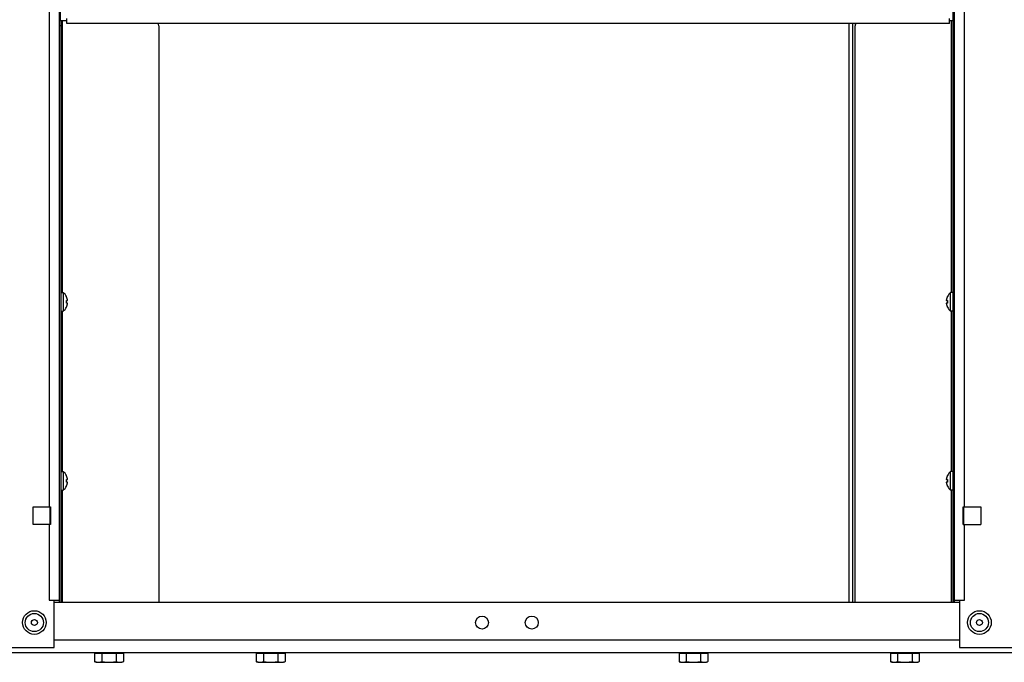
# Model space of a CAD drawing. Units: millimetres. Extents: x -1577 to 3662, y -188 to 4249.
# Drawn here: x 2996 to 3392, y 1963 to 2222 of the extents above; entities that cross this region are included whole.
import ezdxf

# ---------------------------------------------------------------- set-up
doc = ezdxf.new("R2010")
doc.units = ezdxf.units.MM
doc.header["$LTSCALE"] = 19.36
doc.layers.get('0').update_dxf_attribs({"linetype": 'CONTINUOUS'})

msp = doc.modelspace()

# ---------------------------------------------------------------- linework, layer by layer
at = {"color": 3, "linetype": 'Continuous'}
for p, q in [((3011.92, 2355.25), (3011.92, 1987.25)), ((3371.92, 1987.25), (3371.92, 2355.25)), ((3012.42, 2221.25), (3012.42, 2351.25)), ((3371.42, 2221.25), (3371.42, 2351.25)), ((3015.02, 2221.25), (3012.42, 2221.25)), ((3015.02, 2220.25), (3015.02, 2222.25)), ((3369.82, 2220.25), (3369.82, 2222.25)), ((3371.42, 2221.25), (3369.82, 2221.25)), ((3369.82, 2220.25), (3015.02, 2220.25)), ((3001.42, 2025.75), (3008.42, 2025.75)), ((3001.42, 2018.75), (3001.42, 2025.75)), ((3008.42, 2025.75), (3008.42, 2018.75)), ((3375.42, 2025.75), (3382.42, 2025.75)), ((3375.42, 2018.75), (3375.42, 2025.75)), ((3382.42, 2025.75), (3382.42, 2018.75)), ((3008.42, 2018.75), (3001.42, 2018.75)), ((3375.42, 2018.75), (3382.42, 2018.75)), ((3007.92, 1988.25), (3011.92, 1988.25)), ((3009.92, 1969.25), (3009.92, 1988.25)), ((3371.92, 1988.25), (3375.92, 1988.25)), ((3373.92, 1988.25), (3373.92, 1969.25)), ((3373.92, 1987.25), (3009.92, 1987.25)), ((2971.92, 1969.25), (3009.92, 1969.25)), ((3373.92, 1969.25), (3411.92, 1969.25)), ((2771.92, 1967.25), (3611.92, 1967.25))]:
    msp.add_line(p, q, dxfattribs=at)
at = {"color": 9, "linetype": 'Continuous'}
for p, q in [((3007.92, 2318.75), (3007.92, 2025.75)), ((3375.92, 2025.75), (3375.92, 2318.75)), ((3013.12, 2221.25), (3013.12, 2112)), ((3370.72, 2112), (3370.72, 2221.25)), ((3012.52, 2219.25), (3011.92, 2219.25)), ((3331.02, 1987.25), (3331.02, 2220.25)), ((3371.32, 2219.25), (3371.92, 2219.25)), ((3013.12, 2104.5), (3013.12, 2040)), ((3370.72, 2040), (3370.72, 2104.5)), ((3013.12, 2032.5), (3013.12, 1987.25)), ((3370.72, 1987.25), (3370.72, 2032.5)), ((3007.92, 2018.75), (3007.92, 1988.25)), ((3375.92, 1988.25), (3375.92, 2018.75)), ((3009.92, 1972.25), (3373.92, 1972.25))]:
    msp.add_line(p, q, dxfattribs=at)
at = {"color": 7, "linetype": 'Continuous'}
for p, q in [((3012.42, 2221.25), (3011.92, 2221.25)), ((3012.52, 2221.25), (3012.52, 1987.25)), ((3371.32, 1987.25), (3371.32, 2221.25)), ((3371.42, 2221.25), (3371.92, 2221.25)), ((3051.92, 2219.25), (3051.92, 1987.25)), ((3329.42, 2220.25), (3329.42, 1987.25)), ((3331.92, 1987.25), (3331.92, 2219.25)), ((3012.52, 2112), (3013.52, 2112)), ((3013.52, 2112), (3013.52, 2104.5)), ((3014.78, 2110.4), (3014.81, 2110.41)), ((3014.81, 2110.35), (3014.78, 2110.4)), ((3369.03, 2110.41), (3369.06, 2110.4)), ((3369.06, 2110.4), (3369.03, 2110.35)), ((3371.32, 2112), (3370.32, 2112)), ((3370.32, 2104.5), (3370.32, 2112)), ((3014.78, 2108.75), (3015.26, 2108.79)), ((3015.26, 2107.71), (3014.78, 2107.75)), ((3015.26, 2108.79), (3015.26, 2108.83)), ((3368.58, 2108.79), (3369.06, 2108.75)), ((3369.06, 2107.75), (3368.58, 2107.71)), ((3368.58, 2107.71), (3368.59, 2107.67)), ((3012.52, 2104.5), (3013.52, 2104.5)), ((3014.78, 2106.1), (3014.81, 2106.15)), ((3014.81, 2106.09), (3014.78, 2106.1)), ((3369.03, 2106.15), (3369.06, 2106.1)), ((3369.06, 2106.1), (3369.03, 2106.09)), ((3371.32, 2104.5), (3370.32, 2104.5)), ((3012.52, 2040), (3013.52, 2040)), ((3013.52, 2040), (3013.52, 2032.5)), ((3371.32, 2040), (3370.32, 2040)), ((3370.32, 2032.5), (3370.32, 2040)), ((3014.78, 2038.4), (3014.81, 2038.41)), ((3014.81, 2038.35), (3014.78, 2038.4)), ((3014.78, 2036.75), (3015.26, 2036.79)), ((3015.26, 2035.71), (3014.78, 2035.75)), ((3015.26, 2036.79), (3015.26, 2036.83)), ((3368.58, 2036.79), (3369.06, 2036.75)), ((3369.06, 2035.75), (3368.58, 2035.71)), ((3368.58, 2035.71), (3368.59, 2035.67)), ((3369.03, 2038.41), (3369.06, 2038.4)), ((3369.06, 2038.4), (3369.03, 2038.35)), ((3012.52, 2032.5), (3013.52, 2032.5)), ((3014.78, 2034.1), (3014.81, 2034.15)), ((3014.81, 2034.09), (3014.78, 2034.1)), ((3369.03, 2034.15), (3369.06, 2034.1)), ((3369.06, 2034.1), (3369.03, 2034.09)), ((3371.32, 2032.5), (3370.32, 2032.5)), ((3008.17, 2025.75), (3008.17, 2018.75)), ((3375.67, 2018.75), (3375.67, 2025.75)), ((3037.7, 1966.75), (3026.15, 1966.75)), ((3026.15, 1966.75), (3026.15, 1963.53)), ((3027.48, 1967.25), (3027.48, 1966.75)), ((3029.04, 1966.75), (3029.04, 1963.53)), ((3034.81, 1966.75), (3034.81, 1963.53)), ((3036.36, 1967.25), (3036.36, 1966.75)), ((3037.7, 1966.75), (3037.7, 1963.53)), ((3102.7, 1966.75), (3091.15, 1966.75)), ((3091.15, 1966.75), (3091.15, 1963.53)), ((3092.48, 1967.25), (3092.48, 1966.75)), ((3094.04, 1966.75), (3094.04, 1963.53)), ((3099.81, 1966.75), (3099.81, 1963.53)), ((3101.36, 1967.25), (3101.36, 1966.75)), ((3102.7, 1966.75), (3102.7, 1963.53)), ((3272.7, 1966.75), (3261.15, 1966.75)), ((3261.15, 1966.75), (3261.15, 1963.53)), ((3262.48, 1967.25), (3262.48, 1966.75)), ((3264.04, 1966.75), (3264.04, 1963.53)), ((3269.81, 1966.75), (3269.81, 1963.53)), ((3271.36, 1967.25), (3271.36, 1966.75)), ((3272.7, 1966.75), (3272.7, 1963.53)), ((3357.7, 1966.75), (3346.15, 1966.75)), ((3346.15, 1966.75), (3346.15, 1963.53)), ((3347.48, 1967.25), (3347.48, 1966.75)), ((3349.04, 1966.75), (3349.04, 1963.53)), ((3354.81, 1966.75), (3354.81, 1963.53)), ((3356.36, 1967.25), (3356.36, 1966.75)), ((3357.7, 1966.75), (3357.7, 1963.53)), ((3026.92, 1963.25), (3026.15, 1963.53)), ((3026.92, 1963.25), (3036.92, 1963.25)), ((3036.92, 1963.25), (3037.7, 1963.53)), ((3091.92, 1963.25), (3091.15, 1963.53)), ((3091.92, 1963.25), (3101.92, 1963.25)), ((3101.92, 1963.25), (3102.7, 1963.53)), ((3261.92, 1963.25), (3261.15, 1963.53)), ((3261.92, 1963.25), (3271.92, 1963.25)), ((3271.92, 1963.25), (3272.7, 1963.53)), ((3346.92, 1963.25), (3346.15, 1963.53)), ((3346.92, 1963.25), (3356.92, 1963.25)), ((3356.92, 1963.25), (3357.7, 1963.53))]:
    msp.add_line(p, q, dxfattribs=at)
for points in [[(3015.26, 2108.83), (3015.25, 2108.86), (3015.25, 2108.9), (3015.24, 2108.93), (3015.24, 2108.97), (3015.23, 2109.01), (3015.22, 2109.05), (3015.22, 2109.09), (3015.21, 2109.14), (3015.2, 2109.18), (3015.19, 2109.23), (3015.18, 2109.27), (3015.17, 2109.32), (3015.16, 2109.37), (3015.15, 2109.42), (3015.13, 2109.47), (3015.12, 2109.52), (3015.11, 2109.57), (3015.09, 2109.63), (3015.07, 2109.68), (3015.06, 2109.74), (3015.04, 2109.79), (3015.02, 2109.85), (3015, 2109.91), (3014.98, 2109.96), (3014.95, 2110.02), (3014.93, 2110.08), (3014.91, 2110.13), (3014.88, 2110.19), (3014.86, 2110.24), (3014.84, 2110.3), (3014.81, 2110.35)], [(3369.03, 2110.35), (3369.01, 2110.3), (3368.98, 2110.24), (3368.96, 2110.19), (3368.94, 2110.14), (3368.91, 2110.08), (3368.89, 2110.03), (3368.87, 2109.97), (3368.85, 2109.91), (3368.83, 2109.86), (3368.81, 2109.8), (3368.79, 2109.75), (3368.77, 2109.69), (3368.76, 2109.63), (3368.74, 2109.58), (3368.73, 2109.53), (3368.71, 2109.48), (3368.7, 2109.42), (3368.69, 2109.37), (3368.67, 2109.32), (3368.66, 2109.28), (3368.65, 2109.23), (3368.64, 2109.18), (3368.64, 2109.14), (3368.63, 2109.09), (3368.62, 2109.05), (3368.61, 2109.01), (3368.61, 2108.97), (3368.6, 2108.93), (3368.6, 2108.89)], [(3014.78, 2107.75), (3014.79, 2107.86), (3014.8, 2107.97), (3014.81, 2108.08), (3014.81, 2108.19), (3014.81, 2108.31), (3014.81, 2108.42), (3014.8, 2108.53), (3014.79, 2108.64), (3014.78, 2108.75)], [(3014.81, 2106.15), (3014.83, 2106.2), (3014.86, 2106.26), (3014.88, 2106.31), (3014.91, 2106.37), (3014.93, 2106.42), (3014.95, 2106.48), (3014.97, 2106.53), (3014.99, 2106.59), (3015.02, 2106.64), (3015.03, 2106.7), (3015.05, 2106.76), (3015.07, 2106.81), (3015.09, 2106.87), (3015.1, 2106.92), (3015.12, 2106.97), (3015.13, 2107.02), (3015.15, 2107.08), (3015.16, 2107.13), (3015.17, 2107.18), (3015.18, 2107.22), (3015.19, 2107.27), (3015.2, 2107.32), (3015.21, 2107.36), (3015.22, 2107.41), (3015.22, 2107.45), (3015.23, 2107.49), (3015.24, 2107.53), (3015.24, 2107.57), (3015.25, 2107.61)], [(3015.25, 2107.61), (3015.25, 2107.64), (3015.26, 2107.67), (3015.26, 2107.71)], [(3368.6, 2108.89), (3368.59, 2108.86), (3368.59, 2108.83), (3368.58, 2108.79)], [(3368.59, 2107.67), (3368.59, 2107.64), (3368.6, 2107.6), (3368.6, 2107.57), (3368.61, 2107.53), (3368.61, 2107.49), (3368.62, 2107.45), (3368.63, 2107.41), (3368.64, 2107.36), (3368.64, 2107.32), (3368.65, 2107.27), (3368.66, 2107.23), (3368.67, 2107.18), (3368.69, 2107.13), (3368.7, 2107.08), (3368.71, 2107.03), (3368.72, 2106.98), (3368.74, 2106.93), (3368.75, 2106.87), (3368.77, 2106.82), (3368.79, 2106.76), (3368.81, 2106.71), (3368.83, 2106.65), (3368.85, 2106.59), (3368.87, 2106.54), (3368.89, 2106.48), (3368.91, 2106.42), (3368.94, 2106.37), (3368.96, 2106.31), (3368.98, 2106.26), (3369.01, 2106.2), (3369.03, 2106.15)], [(3369.06, 2108.75), (3369.05, 2108.64), (3369.04, 2108.53), (3369.04, 2108.42), (3369.03, 2108.31), (3369.03, 2108.19), (3369.04, 2108.08), (3369.04, 2107.97), (3369.05, 2107.86), (3369.06, 2107.75)], [(3014.78, 2035.75), (3014.79, 2035.86), (3014.8, 2035.97), (3014.81, 2036.08), (3014.81, 2036.19), (3014.81, 2036.31), (3014.81, 2036.42), (3014.8, 2036.53), (3014.79, 2036.64), (3014.78, 2036.75)], [(3015.26, 2036.83), (3015.25, 2036.86), (3015.25, 2036.9), (3015.24, 2036.93), (3015.24, 2036.97), (3015.23, 2037.01), (3015.22, 2037.05), (3015.22, 2037.09), (3015.21, 2037.14), (3015.2, 2037.18), (3015.19, 2037.23), (3015.18, 2037.27), (3015.17, 2037.32), (3015.16, 2037.37), (3015.15, 2037.42), (3015.13, 2037.47), (3015.12, 2037.52), (3015.11, 2037.57), (3015.09, 2037.63), (3015.07, 2037.68), (3015.06, 2037.74), (3015.04, 2037.79), (3015.02, 2037.85), (3015, 2037.91), (3014.98, 2037.96), (3014.95, 2038.02), (3014.93, 2038.08), (3014.91, 2038.13), (3014.88, 2038.19), (3014.86, 2038.24), (3014.84, 2038.3), (3014.81, 2038.35)], [(3014.81, 2034.15), (3014.83, 2034.2), (3014.86, 2034.26), (3014.88, 2034.31), (3014.91, 2034.37), (3014.93, 2034.42), (3014.95, 2034.48), (3014.97, 2034.53), (3014.99, 2034.59), (3015.02, 2034.64), (3015.03, 2034.7), (3015.05, 2034.76), (3015.07, 2034.81), (3015.09, 2034.87), (3015.1, 2034.92), (3015.12, 2034.97), (3015.13, 2035.02), (3015.15, 2035.08), (3015.16, 2035.13), (3015.17, 2035.18), (3015.18, 2035.22), (3015.19, 2035.27), (3015.2, 2035.32), (3015.21, 2035.36), (3015.22, 2035.41), (3015.22, 2035.45), (3015.23, 2035.49), (3015.24, 2035.53), (3015.24, 2035.57), (3015.25, 2035.61)], [(3015.25, 2035.61), (3015.25, 2035.64), (3015.26, 2035.67), (3015.26, 2035.71)], [(3368.6, 2036.89), (3368.59, 2036.86), (3368.59, 2036.83), (3368.58, 2036.79)], [(3368.59, 2035.67), (3368.59, 2035.64), (3368.6, 2035.6), (3368.6, 2035.57), (3368.61, 2035.53), (3368.61, 2035.49), (3368.62, 2035.45), (3368.63, 2035.41), (3368.64, 2035.36), (3368.64, 2035.32), (3368.65, 2035.27), (3368.66, 2035.23), (3368.67, 2035.18), (3368.69, 2035.13), (3368.7, 2035.08), (3368.71, 2035.03), (3368.72, 2034.98), (3368.74, 2034.93), (3368.75, 2034.87), (3368.77, 2034.82), (3368.79, 2034.76), (3368.81, 2034.71), (3368.83, 2034.65), (3368.85, 2034.59), (3368.87, 2034.54), (3368.89, 2034.48), (3368.91, 2034.42), (3368.94, 2034.37), (3368.96, 2034.31), (3368.98, 2034.26), (3369.01, 2034.2), (3369.03, 2034.15)], [(3369.03, 2038.35), (3369.01, 2038.3), (3368.98, 2038.24), (3368.96, 2038.19), (3368.94, 2038.14), (3368.91, 2038.08), (3368.89, 2038.03), (3368.87, 2037.97), (3368.85, 2037.91), (3368.83, 2037.86), (3368.81, 2037.8), (3368.79, 2037.75), (3368.77, 2037.69), (3368.76, 2037.63), (3368.74, 2037.58), (3368.73, 2037.53), (3368.71, 2037.48), (3368.7, 2037.42), (3368.69, 2037.37), (3368.67, 2037.32), (3368.66, 2037.28), (3368.65, 2037.23), (3368.64, 2037.18), (3368.64, 2037.14), (3368.63, 2037.09), (3368.62, 2037.05), (3368.61, 2037.01), (3368.61, 2036.97), (3368.6, 2036.93), (3368.6, 2036.89)], [(3369.06, 2036.75), (3369.05, 2036.64), (3369.04, 2036.53), (3369.04, 2036.42), (3369.03, 2036.31), (3369.03, 2036.19), (3369.04, 2036.08), (3369.04, 2035.97), (3369.05, 2035.86), (3369.06, 2035.75)], [(3026.15, 1963.53), (3026.23, 1963.5), (3026.31, 1963.47), (3026.4, 1963.45), (3026.48, 1963.42), (3026.56, 1963.4), (3026.64, 1963.38), (3026.72, 1963.36), (3026.8, 1963.34), (3026.88, 1963.32), (3026.96, 1963.31), (3027.04, 1963.29), (3027.11, 1963.28), (3027.19, 1963.27), (3027.27, 1963.26), (3027.35, 1963.26), (3027.43, 1963.25), (3027.51, 1963.25), (3027.59, 1963.25)], [(3027.59, 1963.25), (3027.66, 1963.25), (3027.73, 1963.25), (3027.8, 1963.26), (3027.87, 1963.26), (3027.93, 1963.27), (3028, 1963.27), (3028.07, 1963.28), (3028.14, 1963.29), (3028.21, 1963.3), (3028.27, 1963.32), (3028.34, 1963.33), (3028.41, 1963.35), (3028.48, 1963.36), (3028.55, 1963.38), (3028.61, 1963.4), (3028.68, 1963.42), (3028.75, 1963.44), (3028.82, 1963.46), (3028.89, 1963.48), (3028.96, 1963.51), (3029.04, 1963.53)], [(3029.04, 1963.53), (3029.2, 1963.5), (3029.37, 1963.47), (3029.53, 1963.45), (3029.69, 1963.42), (3029.85, 1963.4), (3030.01, 1963.38), (3030.17, 1963.36), (3030.33, 1963.34), (3030.49, 1963.32), (3030.65, 1963.31), (3030.81, 1963.29), (3030.97, 1963.28), (3031.13, 1963.27), (3031.29, 1963.26), (3031.44, 1963.26), (3031.6, 1963.25), (3031.76, 1963.25), (3031.92, 1963.25)], [(3031.92, 1963.25), (3032.06, 1963.25), (3032.2, 1963.25), (3032.33, 1963.26), (3032.47, 1963.26), (3032.6, 1963.27), (3032.74, 1963.27), (3032.88, 1963.28), (3033.01, 1963.29), (3033.15, 1963.3), (3033.29, 1963.32), (3033.42, 1963.33), (3033.56, 1963.35), (3033.69, 1963.36), (3033.83, 1963.38), (3033.97, 1963.4), (3034.11, 1963.42), (3034.24, 1963.44), (3034.38, 1963.46), (3034.52, 1963.48), (3034.67, 1963.51), (3034.81, 1963.53)], [(3034.81, 1963.53), (3034.89, 1963.5), (3034.97, 1963.47), (3035.06, 1963.45), (3035.14, 1963.42), (3035.22, 1963.4), (3035.3, 1963.38), (3035.38, 1963.36), (3035.46, 1963.34), (3035.54, 1963.32), (3035.62, 1963.31), (3035.7, 1963.29), (3035.77, 1963.28), (3035.85, 1963.27), (3035.93, 1963.26), (3036.01, 1963.26), (3036.09, 1963.25), (3036.17, 1963.25), (3036.25, 1963.25)], [(3036.25, 1963.25), (3036.32, 1963.25), (3036.39, 1963.25), (3036.46, 1963.26), (3036.53, 1963.26), (3036.59, 1963.27), (3036.66, 1963.27), (3036.73, 1963.28), (3036.8, 1963.29), (3036.87, 1963.3), (3036.93, 1963.32), (3037, 1963.33), (3037.07, 1963.35), (3037.14, 1963.36), (3037.21, 1963.38), (3037.28, 1963.4), (3037.34, 1963.42), (3037.41, 1963.44), (3037.48, 1963.46), (3037.55, 1963.48), (3037.62, 1963.51), (3037.7, 1963.53)], [(3091.15, 1963.53), (3091.22, 1963.51), (3091.29, 1963.48), (3091.36, 1963.46), (3091.43, 1963.44), (3091.5, 1963.42), (3091.57, 1963.4), (3091.64, 1963.38), (3091.71, 1963.36), (3091.77, 1963.35), (3091.84, 1963.33), (3091.91, 1963.32), (3091.98, 1963.3), (3092.05, 1963.29), (3092.11, 1963.28), (3092.18, 1963.27), (3092.25, 1963.27), (3092.32, 1963.26), (3092.39, 1963.26), (3092.46, 1963.25), (3092.52, 1963.25), (3092.59, 1963.25)], [(3092.59, 1963.25), (3092.65, 1963.25), (3092.71, 1963.25), (3092.77, 1963.25), (3092.83, 1963.26), (3092.89, 1963.26), (3092.95, 1963.27), (3093.01, 1963.28), (3093.07, 1963.28), (3093.13, 1963.29), (3093.19, 1963.3), (3093.25, 1963.31), (3093.31, 1963.32), (3093.37, 1963.34), (3093.43, 1963.35), (3093.49, 1963.36), (3093.55, 1963.38), (3093.61, 1963.39), (3093.67, 1963.41), (3093.73, 1963.43), (3093.79, 1963.45), (3093.85, 1963.47), (3093.91, 1963.49), (3093.97, 1963.51), (3094.04, 1963.53)], [(3094.04, 1963.53), (3094.18, 1963.51), (3094.32, 1963.48), (3094.46, 1963.46), (3094.6, 1963.44), (3094.74, 1963.42), (3094.88, 1963.4), (3095.01, 1963.38), (3095.15, 1963.36), (3095.29, 1963.35), (3095.42, 1963.33), (3095.56, 1963.32), (3095.7, 1963.3), (3095.83, 1963.29), (3095.97, 1963.28), (3096.1, 1963.27), (3096.24, 1963.27), (3096.38, 1963.26), (3096.51, 1963.26), (3096.65, 1963.25), (3096.79, 1963.25), (3096.92, 1963.25)], [(3096.92, 1963.25), (3097.04, 1963.25), (3097.16, 1963.25), (3097.28, 1963.25), (3097.4, 1963.26), (3097.52, 1963.26), (3097.64, 1963.27), (3097.76, 1963.28), (3097.88, 1963.28), (3098, 1963.29), (3098.12, 1963.3), (3098.23, 1963.31), (3098.35, 1963.32), (3098.47, 1963.34), (3098.59, 1963.35), (3098.71, 1963.36), (3098.83, 1963.38), (3098.95, 1963.39), (3099.07, 1963.41), (3099.19, 1963.43), (3099.31, 1963.45), (3099.44, 1963.47), (3099.56, 1963.49), (3099.68, 1963.51), (3099.81, 1963.53)], [(3099.81, 1963.53), (3099.88, 1963.51), (3099.95, 1963.48), (3100.02, 1963.46), (3100.09, 1963.44), (3100.16, 1963.42), (3100.23, 1963.4), (3100.3, 1963.38), (3100.37, 1963.36), (3100.43, 1963.35), (3100.5, 1963.33), (3100.57, 1963.32), (3100.64, 1963.3), (3100.71, 1963.29), (3100.77, 1963.28), (3100.84, 1963.27), (3100.91, 1963.27), (3100.98, 1963.26), (3101.05, 1963.26), (3101.12, 1963.25), (3101.18, 1963.25), (3101.25, 1963.25)], [(3101.25, 1963.25), (3101.31, 1963.25), (3101.37, 1963.25), (3101.43, 1963.25), (3101.49, 1963.26), (3101.55, 1963.26), (3101.61, 1963.27), (3101.67, 1963.28), (3101.73, 1963.28), (3101.79, 1963.29), (3101.85, 1963.3), (3101.91, 1963.31), (3101.97, 1963.32), (3102.03, 1963.34), (3102.09, 1963.35), (3102.15, 1963.36), (3102.21, 1963.38), (3102.27, 1963.39), (3102.33, 1963.41), (3102.39, 1963.43), (3102.45, 1963.45), (3102.51, 1963.47), (3102.57, 1963.49), (3102.63, 1963.51), (3102.7, 1963.53)], [(3261.15, 1963.53), (3261.22, 1963.51), (3261.29, 1963.48), (3261.36, 1963.46), (3261.43, 1963.44), (3261.5, 1963.42), (3261.57, 1963.4), (3261.64, 1963.38), (3261.71, 1963.36), (3261.77, 1963.35), (3261.84, 1963.33), (3261.91, 1963.32), (3261.98, 1963.3), (3262.05, 1963.29), (3262.11, 1963.28), (3262.18, 1963.27), (3262.25, 1963.27), (3262.32, 1963.26), (3262.39, 1963.26), (3262.46, 1963.25), (3262.52, 1963.25), (3262.59, 1963.25)], [(3262.59, 1963.25), (3262.65, 1963.25), (3262.71, 1963.25), (3262.77, 1963.25), (3262.83, 1963.26), (3262.89, 1963.26), (3262.95, 1963.27), (3263.01, 1963.28), (3263.07, 1963.28), (3263.13, 1963.29), (3263.19, 1963.3), (3263.25, 1963.31), (3263.31, 1963.32), (3263.37, 1963.34), (3263.43, 1963.35), (3263.49, 1963.36), (3263.55, 1963.38), (3263.61, 1963.39), (3263.67, 1963.41), (3263.73, 1963.43), (3263.79, 1963.45), (3263.85, 1963.47), (3263.91, 1963.49), (3263.97, 1963.51), (3264.04, 1963.53)], [(3264.04, 1963.53), (3264.18, 1963.51), (3264.32, 1963.48), (3264.46, 1963.46), (3264.6, 1963.44), (3264.74, 1963.42), (3264.88, 1963.4), (3265.01, 1963.38), (3265.15, 1963.36), (3265.29, 1963.35), (3265.42, 1963.33), (3265.56, 1963.32), (3265.7, 1963.3), (3265.83, 1963.29), (3265.97, 1963.28), (3266.1, 1963.27), (3266.24, 1963.27), (3266.38, 1963.26), (3266.51, 1963.26), (3266.65, 1963.25), (3266.79, 1963.25), (3266.92, 1963.25)], [(3266.92, 1963.25), (3267.04, 1963.25), (3267.16, 1963.25), (3267.28, 1963.25), (3267.4, 1963.26), (3267.52, 1963.26), (3267.64, 1963.27), (3267.76, 1963.28), (3267.88, 1963.28), (3268, 1963.29), (3268.12, 1963.3), (3268.23, 1963.31), (3268.35, 1963.32), (3268.47, 1963.34), (3268.59, 1963.35), (3268.71, 1963.36), (3268.83, 1963.38), (3268.95, 1963.39), (3269.07, 1963.41), (3269.19, 1963.43), (3269.31, 1963.45), (3269.44, 1963.47), (3269.56, 1963.49), (3269.68, 1963.51), (3269.81, 1963.53)], [(3269.81, 1963.53), (3269.88, 1963.51), (3269.95, 1963.48), (3270.02, 1963.46), (3270.09, 1963.44), (3270.16, 1963.42), (3270.23, 1963.4), (3270.3, 1963.38), (3270.37, 1963.36), (3270.43, 1963.35), (3270.5, 1963.33), (3270.57, 1963.32), (3270.64, 1963.3), (3270.71, 1963.29), (3270.77, 1963.28), (3270.84, 1963.27), (3270.91, 1963.27), (3270.98, 1963.26), (3271.05, 1963.26), (3271.12, 1963.25), (3271.18, 1963.25), (3271.25, 1963.25)], [(3271.25, 1963.25), (3271.31, 1963.25), (3271.37, 1963.25), (3271.43, 1963.25), (3271.49, 1963.26), (3271.55, 1963.26), (3271.61, 1963.27), (3271.67, 1963.28), (3271.73, 1963.28), (3271.79, 1963.29), (3271.85, 1963.3), (3271.91, 1963.31), (3271.97, 1963.32), (3272.03, 1963.34), (3272.09, 1963.35), (3272.15, 1963.36), (3272.21, 1963.38), (3272.27, 1963.39), (3272.33, 1963.41), (3272.39, 1963.43), (3272.45, 1963.45), (3272.51, 1963.47), (3272.57, 1963.49), (3272.63, 1963.51), (3272.7, 1963.53)], [(3346.15, 1963.53), (3346.23, 1963.5), (3346.31, 1963.47), (3346.4, 1963.45), (3346.48, 1963.42), (3346.56, 1963.4), (3346.64, 1963.38), (3346.72, 1963.36), (3346.8, 1963.34), (3346.88, 1963.32), (3346.96, 1963.31), (3347.04, 1963.29), (3347.11, 1963.28), (3347.19, 1963.27), (3347.27, 1963.26), (3347.35, 1963.26), (3347.43, 1963.25), (3347.51, 1963.25), (3347.59, 1963.25)], [(3347.59, 1963.25), (3347.66, 1963.25), (3347.73, 1963.25), (3347.8, 1963.26), (3347.87, 1963.26), (3347.93, 1963.27), (3348, 1963.27), (3348.07, 1963.28), (3348.14, 1963.29), (3348.21, 1963.3), (3348.27, 1963.32), (3348.34, 1963.33), (3348.41, 1963.35), (3348.48, 1963.36), (3348.55, 1963.38), (3348.61, 1963.4), (3348.68, 1963.42), (3348.75, 1963.44), (3348.82, 1963.46), (3348.89, 1963.48), (3348.96, 1963.51), (3349.04, 1963.53)], [(3349.04, 1963.53), (3349.2, 1963.5), (3349.37, 1963.47), (3349.53, 1963.45), (3349.69, 1963.42), (3349.85, 1963.4), (3350.01, 1963.38), (3350.17, 1963.36), (3350.33, 1963.34), (3350.49, 1963.32), (3350.65, 1963.31), (3350.81, 1963.29), (3350.97, 1963.28), (3351.13, 1963.27), (3351.29, 1963.26), (3351.44, 1963.26), (3351.6, 1963.25), (3351.76, 1963.25), (3351.92, 1963.25)], [(3351.92, 1963.25), (3352.06, 1963.25), (3352.2, 1963.25), (3352.33, 1963.26), (3352.47, 1963.26), (3352.6, 1963.27), (3352.74, 1963.27), (3352.88, 1963.28), (3353.01, 1963.29), (3353.15, 1963.3), (3353.29, 1963.32), (3353.42, 1963.33), (3353.56, 1963.35), (3353.69, 1963.36), (3353.83, 1963.38), (3353.97, 1963.4), (3354.11, 1963.42), (3354.24, 1963.44), (3354.38, 1963.46), (3354.52, 1963.48), (3354.67, 1963.51), (3354.81, 1963.53)], [(3354.81, 1963.53), (3354.89, 1963.5), (3354.97, 1963.47), (3355.06, 1963.45), (3355.14, 1963.42), (3355.22, 1963.4), (3355.3, 1963.38), (3355.38, 1963.36), (3355.46, 1963.34), (3355.54, 1963.32), (3355.62, 1963.31), (3355.7, 1963.29), (3355.77, 1963.28), (3355.85, 1963.27), (3355.93, 1963.26), (3356.01, 1963.26), (3356.09, 1963.25), (3356.17, 1963.25), (3356.25, 1963.25)], [(3356.25, 1963.25), (3356.32, 1963.25), (3356.39, 1963.25), (3356.46, 1963.26), (3356.53, 1963.26), (3356.59, 1963.27), (3356.66, 1963.27), (3356.73, 1963.28), (3356.8, 1963.29), (3356.87, 1963.3), (3356.93, 1963.32), (3357, 1963.33), (3357.07, 1963.35), (3357.14, 1963.36), (3357.21, 1963.38), (3357.28, 1963.4), (3357.34, 1963.42), (3357.41, 1963.44), (3357.48, 1963.46), (3357.55, 1963.48), (3357.62, 1963.51), (3357.7, 1963.53)]]:
    msp.add_lwpolyline(points, dxfattribs=at)
for centre, radius in [((3001.92, 1979.25), 4.75), ((3381.92, 1979.25), 4.75), ((3001.92, 1979.25), 1.2), ((3381.92, 1979.25), 1.2)]:
    msp.add_circle(centre, radius, dxfattribs=at)
at = {"color": 9, "linetype": 'Continuous'}
for centre in [(3001.92, 1979.25), (3381.92, 1979.25)]:
    msp.add_circle(centre, 3.65, dxfattribs=at)
at = {"color": 3, "linetype": 'Continuous'}
for centre in [(3181.92, 1979.25), (3201.92, 1979.25)]:
    msp.add_circle(centre, 2.6, dxfattribs=at)
at = {"color": 7, "linetype": 'Continuous'}
for centre, radius, start, end in [((3049.92, 2219.25), 2, 0, 30.0064), ((3333.92, 2219.25), 2, 149.9899, 180), ((3010.52, 2108.25), 4.81, 26.6441, 51.282), ((3373.33, 2108.25), 4.81, 128.718, 153.3559), ((3010.52, 2108.25), 4.81, 308.718, 333.3559), ((3373.33, 2108.25), 4.81, 206.6441, 231.282), ((3010.52, 2036.25), 4.81, 26.6441, 51.282), ((3373.33, 2036.25), 4.81, 128.718, 153.3559), ((3010.52, 2036.25), 4.81, 308.718, 333.3559), ((3373.33, 2036.25), 4.81, 206.6441, 231.282)]:
    msp.add_arc(centre, radius, start, end, dxfattribs=at)

doc.saveas('drawing.dxf')
